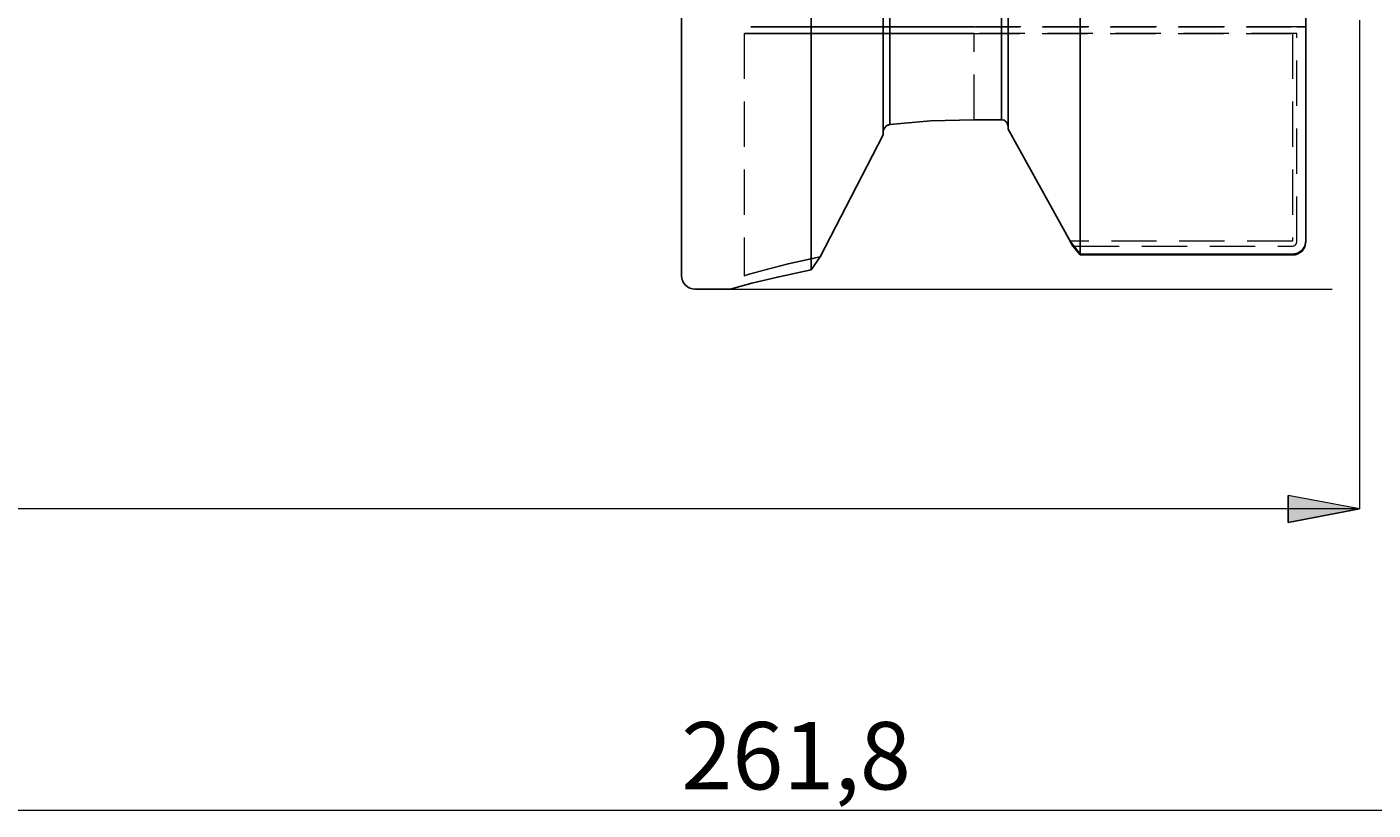
# Model space of a CAD drawing. Extents: x 13 to 827, y 18 to 576.
# Drawn here: x 366 to 473, y 215 to 277 of the extents above; entities that cross this region are included whole.
import ezdxf

# ---------------------------------------------------------------- set-up
doc = ezdxf.new("R2010")
doc.units = 0
doc.header["$MEASUREMENT"] = 0
for name, pattern in [('AI-Linetype-103', [5.4, 3.6, -1.8]), ('AI-Linetype-106', [5.4, 3.6, -1.8]), ('AI-Linetype-107', [5.4, 3.6, -1.8]), ('AI-Linetype-114', [5.4, 3.6, -1.8]), ('AI-Linetype-115', [5.4, 3.6, -1.8]), ('AI-Linetype-116', [5.4, 3.6, -1.8]), ('AI-Linetype-117', [5.4, 3.6, -1.8]), ('AI-Linetype-118', [5.4, 3.6, -1.8]), ('AI-Linetype-119', [5.4, 3.6, -1.8]), ('AI-Linetype-120', [5.4, 3.6, -1.8]), ('AI-Linetype-154', [5.4, 3.6, -1.8]), ('AI-Linetype-21', [5.4, 3.6, -1.8]), ('AI-Linetype-22', [5.4, 3.6, -1.8]), ('AI-Linetype-45', [5.4, 3.6, -1.8]), ('AI-Linetype-47', [5.4, 3.6, -1.8]), ('AI-Linetype-53', [5.4, 3.6, -1.8]), ('AI-Linetype-54', [5.4, 3.6, -1.8]), ('AI-Linetype-55', [5.4, 3.6, -1.8]), ('AI-Linetype-65', [5.4, 3.6, -1.8]), ('AI-Linetype-66', [5.4, 3.6, -1.8]), ('AI-Linetype-67', [5.4, 3.6, -1.8]), ('AI-Linetype-68', [5.4, 3.6, -1.8]), ('AI-Linetype-69', [5.4, 3.6, -1.8]), ('AI-Linetype-70', [5.4, 3.6, -1.8]), ('AI-Linetype-71', [5.4, 3.6, -1.8]), ('AI-Linetype-72', [5.4, 3.6, -1.8]), ('AI-Linetype-73', [5.4, 3.6, -1.8]), ('AI-Linetype-74', [5.4, 3.6, -1.8]), ('AI-Linetype-75', [5.4, 3.6, -1.8]), ('AI-Linetype-76', [5.4, 3.6, -1.8])]:
    doc.linetypes.add(name, pattern=pattern)
doc.layers.add('Ebene 1', color=7, linetype='Continuous', lineweight=0)

msp = doc.modelspace()

# ---------------------------------------------------------------- hatches: boundary and pattern name
at = {"layer": 'Ebene 1', "true_color": 0x400040, "transparency": 33554687}
h = msp.add_hatch(color=208, dxfattribs=at)
h.dxf.hatch_style = 2
edge = h.paths.add_edge_path()
edge.add_spline(control_points=[(471.65, 239.07), (471.65, 239.07), (465.99, 238), (465.99, 238), (465.99, 238), (465.99, 240.13), (465.99, 240.13)], knot_values=[0, 0, 0, 0, 1, 1, 1, 2, 2, 2, 2], degree=3, periodic=0)
edge.add_line((465.99, 240.13), (471.65, 239.07))
edge = h.paths.add_edge_path()
edge.add_spline(control_points=[(244.88, 239.07), (244.88, 239.07), (250.55, 240.13), (250.55, 240.13), (250.55, 240.13), (250.55, 238), (250.55, 238)], knot_values=[0, 0, 0, 0, 1, 1, 1, 2, 2, 2, 2], degree=3, periodic=0)
edge.add_line((250.55, 238), (244.88, 239.07))

# ---------------------------------------------------------------- linework, layer by layer
at = {"layer": 'Ebene 1', "color": 18, "linetype": 'AI-Linetype-65', "lineweight": 18, "true_color": 0x000000}
msp.add_line((466.34, 277.35), (441.04, 277.35), dxfattribs=at)
at = {"layer": 'Ebene 1', "color": 18, "linetype": 'AI-Linetype-107', "lineweight": 18, "true_color": 0x000000}
msp.add_line((441.04, 277.35), (466.67, 277.35), dxfattribs=at)
at = {"layer": 'Ebene 1', "color": 18, "linetype": 'AI-Linetype-154', "lineweight": 18, "true_color": 0x000000}
msp.add_line((422.76, 276.82), (422.76, 257.59), dxfattribs=at)
at = {"layer": 'Ebene 1', "color": 18, "linetype": 'AI-Linetype-66', "lineweight": 18, "true_color": 0x000000}
msp.add_line((441.04, 276.82), (466.34, 276.82), dxfattribs=at)
at = {"layer": 'Ebene 1', "color": 18, "linetype": 'AI-Linetype-68', "lineweight": 18, "true_color": 0x000000}
msp.add_line((441.04, 269.98), (441.04, 276.82), dxfattribs=at)
at = {"layer": 'Ebene 1', "color": 18, "linetype": 'AI-Linetype-74', "lineweight": 18, "true_color": 0x000000}
msp.add_line((441.04, 269.98), (441.04, 276.82), dxfattribs=at)
at = {"layer": 'Ebene 1', "color": 18, "linetype": 'AI-Linetype-106', "lineweight": 18, "true_color": 0x000000}
msp.add_line((466.67, 276.82), (441.04, 276.82), dxfattribs=at)
at = {"layer": 'Ebene 1', "color": 18, "linetype": 'AI-Linetype-53', "lineweight": 18, "true_color": 0x000000}
msp.add_line((466.34, 276.82), (466.34, 260.33), dxfattribs=at)
at = {"layer": 'Ebene 1', "color": 18, "linetype": 'AI-Linetype-119', "lineweight": 18, "true_color": 0x000000}
msp.add_line((466.67, 260.29), (466.67, 276.82), dxfattribs=at)
at = {"layer": 'Ebene 1', "color": 18, "linetype": 'AI-Linetype-120', "lineweight": 18, "true_color": 0x000000}
msp.add_line((443.2, 269.98), (441.04, 269.98), dxfattribs=at)
at = {"layer": 'Ebene 1', "color": 18, "linetype": 'AI-Linetype-71', "lineweight": 18, "true_color": 0x000000}
msp.add_line((433.81, 268.98), (433.81, 268.78), dxfattribs=at)
at = {"layer": 'Ebene 1', "color": 18, "linetype": 'AI-Linetype-75', "lineweight": 18, "true_color": 0x000000}
msp.add_line((433.81, 268.78), (433.81, 268.98), dxfattribs=at)
at = {"layer": 'Ebene 1', "color": 18, "linetype": 'AI-Linetype-55', "lineweight": 18, "true_color": 0x000000}
msp.add_line((443.73, 269.43), (443.73, 269.23), dxfattribs=at)
at = {"layer": 'Ebene 1', "color": 18, "linetype": 'AI-Linetype-117', "lineweight": 18, "true_color": 0x000000}
msp.add_line((443.73, 269.23), (443.73, 269.43), dxfattribs=at)
at = {"layer": 'Ebene 1', "color": 18, "linetype": 'AI-Linetype-116', "lineweight": 18, "true_color": 0x000000}
msp.add_line((448.67, 260.33), (443.73, 269.23), dxfattribs=at)
at = {"layer": 'Ebene 1', "color": 18, "linetype": 'AI-Linetype-54', "lineweight": 18, "true_color": 0x000000}
msp.add_line((466.34, 260.33), (448.67, 260.33), dxfattribs=at)
at = {"layer": 'Ebene 1', "color": 18, "linetype": 'AI-Linetype-115', "lineweight": 18, "true_color": 0x000000}
msp.add_line((448.96, 259.94), (466.34, 259.94), dxfattribs=at)
at = {"layer": 'Ebene 1', "color": 18, "linetype": 'AI-Linetype-76', "lineweight": 18, "true_color": 0x000000}
msp.add_lwpolyline([(441.04, 277.35), (438.72, 277.35), (436.45, 277.35), (434.25, 277.35), (432.16, 277.35), (430.23, 277.35), (428.49, 277.35), (426.96, 277.35), (425.67, 277.35), (424.64, 277.35), (423.89, 277.35), (423.44, 277.35), (423.29, 277.35), (423.44, 277.35), (423.89, 277.35), (424.64, 277.35), (425.67, 277.35), (426.96, 277.35), (428.49, 277.35), (430.23, 277.35), (432.16, 277.35), (434.25, 277.35), (436.45, 277.35), (438.72, 277.35), (441.04, 277.35)], dxfattribs=at)
at = {"layer": 'Ebene 1', "color": 18, "linetype": 'AI-Linetype-47', "lineweight": 18, "true_color": 0x000000}
msp.add_lwpolyline([(467.4, 277.35), (466.81, 277.35), (466.51, 277.35), (466.38, 277.35), (466.34, 277.35)], dxfattribs=at)
at = {"layer": 'Ebene 1', "color": 18, "linetype": 'AI-Linetype-103', "lineweight": 18, "true_color": 0x000000}
msp.add_lwpolyline([(466.67, 277.35), (466.71, 277.35), (467.02, 277.35), (467.4, 277.35)], dxfattribs=at)
at = {"layer": 'Ebene 1', "color": 18, "linetype": 'AI-Linetype-45', "lineweight": 18, "true_color": 0x000000}
msp.add_lwpolyline([(467.4, 277.35), (467.43, 277.35), (467.44, 277.35), (467.43, 277.35), (467.4, 277.35)], dxfattribs=at)
at = {"layer": 'Ebene 1', "color": 18, "linetype": 'AI-Linetype-67', "lineweight": 18, "true_color": 0x000000}
msp.add_lwpolyline([(441.04, 276.82), (438.75, 276.82), (436.49, 276.82), (434.31, 276.82), (432.23, 276.82), (430.29, 276.82), (428.52, 276.82), (426.95, 276.82), (425.6, 276.82), (424.5, 276.82), (423.65, 276.82), (423.08, 276.82), (422.79, 276.82), (423.08, 276.82), (423.65, 276.82), (424.5, 276.82), (425.6, 276.82), (426.95, 276.82), (428.52, 276.82), (430.29, 276.82), (432.23, 276.82), (434.31, 276.82), (436.49, 276.82), (438.75, 276.82), (441.04, 276.82)], dxfattribs=at)
at = {"layer": 'Ebene 1', "color": 18, "linetype": 'AI-Linetype-70', "lineweight": 18, "true_color": 0x000000}
msp.add_lwpolyline([(434.34, 269.59), (434.15, 269.54), (433.99, 269.41), (433.87, 269.23), (433.81, 269.02), (433.81, 268.98)], dxfattribs=at)
at = {"layer": 'Ebene 1', "color": 18, "linetype": 'AI-Linetype-69', "lineweight": 18, "true_color": 0x000000}
msp.add_lwpolyline([(441.04, 269.98), (437.69, 269.89), (434.34, 269.6)], dxfattribs=at)
at = {"layer": 'Ebene 1', "color": 18, "linetype": 'AI-Linetype-118', "lineweight": 18, "true_color": 0x000000}
msp.add_lwpolyline([(443.73, 269.43), (443.72, 269.53), (443.66, 269.71), (443.53, 269.86), (443.37, 269.95), (443.2, 269.98)], dxfattribs=at)
at = {"layer": 'Ebene 1', "color": 18, "linetype": 'AI-Linetype-72', "lineweight": 18, "true_color": 0x000000}
msp.add_lwpolyline([(433.81, 268.78), (431.28, 263.89), (428.81, 259.09)], dxfattribs=at)
at = {"layer": 'Ebene 1', "color": 18, "linetype": 'AI-Linetype-114', "lineweight": 18, "true_color": 0x000000}
msp.add_lwpolyline([(466.34, 259.94), (466.41, 259.95), (466.47, 259.97), (466.53, 260), (466.58, 260.04), (466.65, 260.16), (466.67, 260.29)], dxfattribs=at)
at = {"layer": 'Ebene 1', "color": 18, "linetype": 'AI-Linetype-73', "lineweight": 18, "true_color": 0x000000}
msp.add_lwpolyline([(428.81, 259.09), (426.26, 258.53), (424.35, 258.04), (423.16, 257.71), (422.76, 257.59), (423.16, 257.71), (424.34, 258.04), (426.26, 258.53), (426.26, 258.53), (428.81, 259.09)], dxfattribs=at)
at = {"layer": 'Ebene 1', "color": 18, "lineweight": 25, "true_color": 0x000000}
for points, knots in [([(417.8, 257.59), (417.8, 257.59), (417.8, 257.68), (417.8, 257.68), (417.8, 257.68), (417.8, 258.04), (417.8, 258.04), (417.8, 258.04), (417.8, 258.7), (417.8, 258.7), (417.8, 258.7), (417.8, 259.64), (417.8, 259.64), (417.8, 259.64), (417.8, 260.87), (417.8, 260.87), (417.8, 260.87), (417.8, 262.38), (417.8, 262.38), (417.8, 262.38), (417.8, 264.16), (417.8, 264.16), (417.8, 264.16), (417.8, 266.2), (417.8, 266.2), (417.8, 266.2), (417.8, 268.51), (417.8, 268.51), (417.8, 268.51), (417.8, 271.05), (417.8, 271.05), (417.8, 271.05), (417.8, 273.84), (417.8, 273.84), (417.8, 273.84), (417.8, 276.85), (417.8, 276.85), (417.8, 276.85), (417.8, 280.07), (417.8, 280.07), (417.8, 280.07), (417.8, 283.49), (417.8, 283.49), (417.8, 283.49), (417.8, 287.09), (417.8, 287.09), (417.8, 287.09), (417.8, 290.87), (417.8, 290.87), (417.8, 290.87), (417.8, 294.79), (417.8, 294.79), (417.8, 294.79), (417.8, 298.86), (417.8, 298.86), (417.8, 298.86), (417.8, 303.04), (417.8, 303.04), (417.8, 303.04), (417.8, 307.32), (417.8, 307.32), (417.8, 307.32), (417.8, 311.69), (417.8, 311.69), (417.8, 311.69), (417.8, 316.13), (417.8, 316.13), (417.8, 316.13), (417.8, 320.61), (417.8, 320.61), (417.8, 320.61), (417.8, 325.12), (417.8, 325.12), (417.8, 325.12), (417.8, 329.64), (417.8, 329.64), (417.8, 329.64), (417.8, 334.15), (417.8, 334.15), (417.8, 334.15), (417.8, 338.63), (417.8, 338.63), (417.8, 338.63), (417.8, 343.06), (417.8, 343.06), (417.8, 343.06), (417.8, 347.43), (417.8, 347.43), (417.8, 347.43), (417.8, 351.72), (417.8, 351.72), (417.8, 351.72), (417.8, 355.9), (417.8, 355.9), (417.8, 355.9), (417.8, 359.96), (417.8, 359.96), (417.8, 359.96), (417.8, 363.89), (417.8, 363.89), (417.8, 363.89), (417.8, 367.66), (417.8, 367.66), (417.8, 367.66), (417.8, 371.27), (417.8, 371.27), (417.8, 371.27), (417.8, 374.69), (417.8, 374.69), (417.8, 374.69), (417.8, 377.91), (417.8, 377.91), (417.8, 377.91), (417.8, 380.92), (417.8, 380.92), (417.8, 380.92), (417.8, 383.7), (417.8, 383.7), (417.8, 383.7), (417.8, 386.25), (417.8, 386.25), (417.8, 386.25), (417.8, 388.55), (417.8, 388.55), (417.8, 388.55), (417.8, 390.6), (417.8, 390.6), (417.8, 390.6), (417.8, 392.38), (417.8, 392.38), (417.8, 392.38), (417.8, 393.89), (417.8, 393.89), (417.8, 393.89), (417.8, 395.12), (417.8, 395.12), (417.8, 395.12), (417.8, 396.06), (417.8, 396.06), (417.8, 396.06), (417.8, 396.72), (417.8, 396.72), (417.8, 396.72), (417.8, 397.08), (417.8, 397.08), (417.8, 397.08), (417.8, 397.16), (417.8, 397.16)], [0, 0, 0, 0, 1, 1, 1, 2, 2, 2, 3, 3, 3, 4, 4, 4, 5, 5, 5, 6, 6, 6, 7, 7, 7, 8, 8, 8, 9, 9, 9, 10, 10, 10, 11, 11, 11, 12, 12, 12, 13, 13, 13, 14, 14, 14, 15, 15, 15, 16, 16, 16, 17, 17, 17, 18, 18, 18, 19, 19, 19, 20, 20, 20, 21, 21, 21, 22, 22, 22, 23, 23, 23, 24, 24, 24, 25, 25, 25, 26, 26, 26, 27, 27, 27, 28, 28, 28, 29, 29, 29, 30, 30, 30, 31, 31, 31, 32, 32, 32, 33, 33, 33, 34, 34, 34, 35, 35, 35, 36, 36, 36, 37, 37, 37, 38, 38, 38, 39, 39, 39, 40, 40, 40, 41, 41, 41, 42, 42, 42, 43, 43, 43, 44, 44, 44, 45, 45, 45, 46, 46, 46, 47, 47, 47, 48, 48, 48, 49, 49, 49, 49]), ([(428.1, 258.05), (428.1, 258.05), (428.1, 259.14), (428.1, 259.14), (428.1, 259.14), (428.1, 260.53), (428.1, 260.53), (428.1, 260.53), (428.1, 262.19), (428.1, 262.19), (428.1, 262.19), (428.1, 264.12), (428.1, 264.12), (428.1, 264.12), (428.1, 266.33), (428.1, 266.33), (428.1, 266.33), (428.1, 268.79), (428.1, 268.79), (428.1, 268.79), (428.1, 271.5), (428.1, 271.5), (428.1, 271.5), (428.1, 274.44), (428.1, 274.44), (428.1, 274.44), (428.1, 277.6), (428.1, 277.6), (428.1, 277.6), (428.1, 280.98), (428.1, 280.98), (428.1, 280.98), (428.1, 284.55), (428.1, 284.55), (428.1, 284.55), (428.1, 288.3), (428.1, 288.3), (428.1, 288.3), (428.1, 292.22), (428.1, 292.22), (428.1, 292.22), (428.1, 296.28), (428.1, 296.28), (428.1, 296.28), (428.1, 300.48), (428.1, 300.48), (428.1, 300.48), (428.1, 304.78), (428.1, 304.78), (428.1, 304.78), (428.1, 309.19), (428.1, 309.19), (428.1, 309.19), (428.1, 313.67), (428.1, 313.67), (428.1, 313.67), (428.1, 318.21), (428.1, 318.21), (428.1, 318.21), (428.1, 322.78), (428.1, 322.78), (428.1, 322.78), (428.1, 327.38), (428.1, 327.38), (428.1, 327.38), (428.1, 331.97), (428.1, 331.97), (428.1, 331.97), (428.1, 336.55), (428.1, 336.55), (428.1, 336.55), (428.1, 341.09), (428.1, 341.09), (428.1, 341.09), (428.1, 345.57), (428.1, 345.57), (428.1, 345.57), (428.1, 349.97), (428.1, 349.97), (428.1, 349.97), (428.1, 354.28), (428.1, 354.28), (428.1, 354.28), (428.1, 358.48), (428.1, 358.48), (428.1, 358.48), (428.1, 362.54), (428.1, 362.54), (428.1, 362.54), (428.1, 366.46), (428.1, 366.46), (428.1, 366.46), (428.1, 370.21), (428.1, 370.21), (428.1, 370.21), (428.1, 373.78), (428.1, 373.78), (428.1, 373.78), (428.1, 377.15), (428.1, 377.15), (428.1, 377.15), (428.1, 380.32), (428.1, 380.32), (428.1, 380.32), (428.1, 383.26), (428.1, 383.26), (428.1, 383.26), (428.1, 385.97), (428.1, 385.97), (428.1, 385.97), (428.1, 388.43), (428.1, 388.43), (428.1, 388.43), (428.1, 390.63), (428.1, 390.63), (428.1, 390.63), (428.1, 392.57), (428.1, 392.57), (428.1, 392.57), (428.1, 394.23), (428.1, 394.23), (428.1, 394.23), (428.1, 395.61), (428.1, 395.61), (428.1, 395.61), (428.1, 396.71), (428.1, 396.71)], [0, 0, 0, 0, 1, 1, 1, 2, 2, 2, 3, 3, 3, 4, 4, 4, 5, 5, 5, 6, 6, 6, 7, 7, 7, 8, 8, 8, 9, 9, 9, 10, 10, 10, 11, 11, 11, 12, 12, 12, 13, 13, 13, 14, 14, 14, 15, 15, 15, 16, 16, 16, 17, 17, 17, 18, 18, 18, 19, 19, 19, 20, 20, 20, 21, 21, 21, 22, 22, 22, 23, 23, 23, 24, 24, 24, 25, 25, 25, 26, 26, 26, 27, 27, 27, 28, 28, 28, 29, 29, 29, 30, 30, 30, 31, 31, 31, 32, 32, 32, 33, 33, 33, 34, 34, 34, 35, 35, 35, 36, 36, 36, 37, 37, 37, 38, 38, 38, 39, 39, 39, 40, 40, 40, 41, 41, 41, 42, 42, 42, 42]), ([(449.45, 259.31), (449.45, 259.31), (449.45, 260.71), (449.45, 260.71), (449.45, 260.71), (449.45, 262.4), (449.45, 262.4), (449.45, 262.4), (449.45, 264.35), (449.45, 264.35), (449.45, 264.35), (449.45, 266.57), (449.45, 266.57), (449.45, 266.57), (449.45, 269.04), (449.45, 269.04), (449.45, 269.04), (449.45, 271.75), (449.45, 271.75), (449.45, 271.75), (449.45, 274.7), (449.45, 274.7), (449.45, 274.7), (449.45, 277.86), (449.45, 277.86), (449.45, 277.86), (449.45, 281.23), (449.45, 281.23), (449.45, 281.23), (449.45, 284.79), (449.45, 284.79), (449.45, 284.79), (449.45, 288.53), (449.45, 288.53), (449.45, 288.53), (449.45, 292.42), (449.45, 292.42), (449.45, 292.42), (449.45, 296.47), (449.45, 296.47), (449.45, 296.47), (449.45, 300.64), (449.45, 300.64), (449.45, 300.64), (449.45, 304.93), (449.45, 304.93), (449.45, 304.93), (449.45, 309.3), (449.45, 309.3), (449.45, 309.3), (449.45, 313.76), (449.45, 313.76), (449.45, 313.76), (449.45, 318.27), (449.45, 318.27), (449.45, 318.27), (449.45, 322.81), (449.45, 322.81), (449.45, 322.81), (449.45, 327.38), (449.45, 327.38), (449.45, 327.38), (449.45, 331.95), (449.45, 331.95), (449.45, 331.95), (449.45, 336.49), (449.45, 336.49), (449.45, 336.49), (449.45, 341), (449.45, 341), (449.45, 341), (449.45, 345.45), (449.45, 345.45), (449.45, 345.45), (449.45, 349.83), (449.45, 349.83), (449.45, 349.83), (449.45, 354.12), (449.45, 354.12), (449.45, 354.12), (449.45, 358.29), (449.45, 358.29), (449.45, 358.29), (449.45, 362.33), (449.45, 362.33), (449.45, 362.33), (449.45, 366.23), (449.45, 366.23), (449.45, 366.23), (449.45, 369.97), (449.45, 369.97), (449.45, 369.97), (449.45, 373.53), (449.45, 373.53), (449.45, 373.53), (449.45, 376.9), (449.45, 376.9), (449.45, 376.9), (449.45, 380.06), (449.45, 380.06), (449.45, 380.06), (449.45, 383), (449.45, 383), (449.45, 383), (449.45, 385.72), (449.45, 385.72), (449.45, 385.72), (449.45, 388.19), (449.45, 388.19), (449.45, 388.19), (449.45, 390.4), (449.45, 390.4), (449.45, 390.4), (449.45, 392.36), (449.45, 392.36), (449.45, 392.36), (449.45, 394.04), (449.45, 394.04), (449.45, 394.04), (449.45, 395.45), (449.45, 395.45)], [0, 0, 0, 0, 1, 1, 1, 2, 2, 2, 3, 3, 3, 4, 4, 4, 5, 5, 5, 6, 6, 6, 7, 7, 7, 8, 8, 8, 9, 9, 9, 10, 10, 10, 11, 11, 11, 12, 12, 12, 13, 13, 13, 14, 14, 14, 15, 15, 15, 16, 16, 16, 17, 17, 17, 18, 18, 18, 19, 19, 19, 20, 20, 20, 21, 21, 21, 22, 22, 22, 23, 23, 23, 24, 24, 24, 25, 25, 25, 26, 26, 26, 27, 27, 27, 28, 28, 28, 29, 29, 29, 30, 30, 30, 31, 31, 31, 32, 32, 32, 33, 33, 33, 34, 34, 34, 35, 35, 35, 36, 36, 36, 37, 37, 37, 38, 38, 38, 39, 39, 39, 40, 40, 40, 40]), ([(467.4, 394.43), (467.4, 394.43), (467.4, 393.04), (467.4, 393.04), (467.4, 393.04), (467.4, 391.38), (467.4, 391.38), (467.4, 391.38), (467.4, 389.46), (467.4, 389.46), (467.4, 389.46), (467.4, 387.27), (467.4, 387.27), (467.4, 387.27), (467.4, 384.84), (467.4, 384.84), (467.4, 384.84), (467.4, 382.17), (467.4, 382.17), (467.4, 382.17), (467.4, 379.27), (467.4, 379.27), (467.4, 379.27), (467.4, 376.16), (467.4, 376.16), (467.4, 376.16), (467.4, 372.84), (467.4, 372.84), (467.4, 372.84), (467.4, 369.33), (467.4, 369.33), (467.4, 369.33), (467.4, 365.65), (467.4, 365.65), (467.4, 365.65), (467.4, 361.81), (467.4, 361.81), (467.4, 361.81), (467.4, 357.82), (467.4, 357.82), (467.4, 357.82), (467.4, 353.71), (467.4, 353.71), (467.4, 353.71), (467.4, 349.49), (467.4, 349.49), (467.4, 349.49), (467.4, 345.18), (467.4, 345.18), (467.4, 345.18), (467.4, 340.8), (467.4, 340.8), (467.4, 340.8), (467.4, 336.36), (467.4, 336.36), (467.4, 336.36), (467.4, 331.88), (467.4, 331.88), (467.4, 331.88), (467.4, 327.38), (467.4, 327.38), (467.4, 327.38), (467.4, 322.88), (467.4, 322.88), (467.4, 322.88), (467.4, 318.4), (467.4, 318.4), (467.4, 318.4), (467.4, 313.96), (467.4, 313.96), (467.4, 313.96), (467.4, 309.57), (467.4, 309.57), (467.4, 309.57), (467.4, 305.26), (467.4, 305.26), (467.4, 305.26), (467.4, 301.04), (467.4, 301.04), (467.4, 301.04), (467.4, 296.93), (467.4, 296.93), (467.4, 296.93), (467.4, 292.95), (467.4, 292.95), (467.4, 292.95), (467.4, 289.11), (467.4, 289.11), (467.4, 289.11), (467.4, 285.43), (467.4, 285.43), (467.4, 285.43), (467.4, 281.92), (467.4, 281.92), (467.4, 281.92), (467.4, 278.6), (467.4, 278.6), (467.4, 278.6), (467.4, 275.49), (467.4, 275.49), (467.4, 275.49), (467.4, 272.59), (467.4, 272.59), (467.4, 272.59), (467.4, 269.92), (467.4, 269.92), (467.4, 269.92), (467.4, 267.48), (467.4, 267.48), (467.4, 267.48), (467.4, 265.3), (467.4, 265.3), (467.4, 265.3), (467.4, 263.37), (467.4, 263.37), (467.4, 263.37), (467.4, 261.72), (467.4, 261.72), (467.4, 261.72), (467.4, 260.33), (467.4, 260.33)], [0, 0, 0, 0, 1, 1, 1, 2, 2, 2, 3, 3, 3, 4, 4, 4, 5, 5, 5, 6, 6, 6, 7, 7, 7, 8, 8, 8, 9, 9, 9, 10, 10, 10, 11, 11, 11, 12, 12, 12, 13, 13, 13, 14, 14, 14, 15, 15, 15, 16, 16, 16, 17, 17, 17, 18, 18, 18, 19, 19, 19, 20, 20, 20, 21, 21, 21, 22, 22, 22, 23, 23, 23, 24, 24, 24, 25, 25, 25, 26, 26, 26, 27, 27, 27, 28, 28, 28, 29, 29, 29, 30, 30, 30, 31, 31, 31, 32, 32, 32, 33, 33, 33, 34, 34, 34, 35, 35, 35, 36, 36, 36, 37, 37, 37, 38, 38, 38, 39, 39, 39, 40, 40, 40, 40]), ([(433.81, 268.78), (433.81, 268.78), (433.81, 270.1), (433.81, 270.1), (433.81, 270.1), (433.81, 271.69), (433.81, 271.69), (433.81, 271.69), (433.81, 273.56), (433.81, 273.56), (433.81, 273.56), (433.81, 275.68), (433.81, 275.68), (433.81, 275.68), (433.81, 278.06), (433.81, 278.06), (433.81, 278.06), (433.81, 280.68), (433.81, 280.68), (433.81, 280.68), (433.81, 283.53), (433.81, 283.53), (433.81, 283.53), (433.81, 286.59), (433.81, 286.59), (433.81, 286.59), (433.81, 289.85), (433.81, 289.85), (433.81, 289.85), (433.81, 293.29), (433.81, 293.29), (433.81, 293.29), (433.81, 296.9), (433.81, 296.9), (433.81, 296.9), (433.81, 300.66), (433.81, 300.66), (433.81, 300.66), (433.81, 304.54), (433.81, 304.54), (433.81, 304.54), (433.81, 308.54), (433.81, 308.54), (433.81, 308.54), (433.81, 312.63), (433.81, 312.63), (433.81, 312.63), (433.81, 316.79), (433.81, 316.79), (433.81, 316.79), (433.81, 321.01), (433.81, 321.01), (433.81, 321.01), (433.81, 325.25), (433.81, 325.25), (433.81, 325.25), (433.81, 329.51), (433.81, 329.51), (433.81, 329.51), (433.81, 333.75), (433.81, 333.75), (433.81, 333.75), (433.81, 337.96), (433.81, 337.96), (433.81, 337.96), (433.81, 342.13), (433.81, 342.13), (433.81, 342.13), (433.81, 346.22), (433.81, 346.22), (433.81, 346.22), (433.81, 350.22), (433.81, 350.22), (433.81, 350.22), (433.81, 354.1), (433.81, 354.1), (433.81, 354.1), (433.81, 357.86), (433.81, 357.86), (433.81, 357.86), (433.81, 361.47), (433.81, 361.47), (433.81, 361.47), (433.81, 364.91), (433.81, 364.91), (433.81, 364.91), (433.81, 368.17), (433.81, 368.17), (433.81, 368.17), (433.81, 371.23), (433.81, 371.23), (433.81, 371.23), (433.81, 374.08), (433.81, 374.08), (433.81, 374.08), (433.81, 376.7), (433.81, 376.7), (433.81, 376.7), (433.81, 379.08), (433.81, 379.08), (433.81, 379.08), (433.81, 381.2), (433.81, 381.2), (433.81, 381.2), (433.81, 383.07), (433.81, 383.07), (433.81, 383.07), (433.81, 384.66), (433.81, 384.66), (433.81, 384.66), (433.81, 385.97), (433.81, 385.97)], [0, 0, 0, 0, 1, 1, 1, 2, 2, 2, 3, 3, 3, 4, 4, 4, 5, 5, 5, 6, 6, 6, 7, 7, 7, 8, 8, 8, 9, 9, 9, 10, 10, 10, 11, 11, 11, 12, 12, 12, 13, 13, 13, 14, 14, 14, 15, 15, 15, 16, 16, 16, 17, 17, 17, 18, 18, 18, 19, 19, 19, 20, 20, 20, 21, 21, 21, 22, 22, 22, 23, 23, 23, 24, 24, 24, 25, 25, 25, 26, 26, 26, 27, 27, 27, 28, 28, 28, 29, 29, 29, 30, 30, 30, 31, 31, 31, 32, 32, 32, 33, 33, 33, 34, 34, 34, 35, 35, 35, 36, 36, 36, 37, 37, 37, 37]), ([(434.34, 269.6), (434.34, 269.6), (434.34, 270.91), (434.34, 270.91), (434.34, 270.91), (434.34, 272.51), (434.34, 272.51), (434.34, 272.51), (434.34, 274.36), (434.34, 274.36), (434.34, 274.36), (434.34, 276.47), (434.34, 276.47), (434.34, 276.47), (434.34, 278.83), (434.34, 278.83), (434.34, 278.83), (434.34, 281.42), (434.34, 281.42), (434.34, 281.42), (434.34, 284.23), (434.34, 284.23), (434.34, 284.23), (434.34, 287.25), (434.34, 287.25), (434.34, 287.25), (434.34, 290.47), (434.34, 290.47), (434.34, 290.47), (434.34, 293.86), (434.34, 293.86), (434.34, 293.86), (434.34, 297.41), (434.34, 297.41), (434.34, 297.41), (434.34, 301.11), (434.34, 301.11), (434.34, 301.11), (434.34, 304.93), (434.34, 304.93), (434.34, 304.93), (434.34, 308.86), (434.34, 308.86), (434.34, 308.86), (434.34, 312.88), (434.34, 312.88), (434.34, 312.88), (434.34, 316.98), (434.34, 316.98), (434.34, 316.98), (434.34, 321.12), (434.34, 321.12), (434.34, 321.12), (434.34, 325.29), (434.34, 325.29), (434.34, 325.29), (434.34, 329.47), (434.34, 329.47), (434.34, 329.47), (434.34, 333.64), (434.34, 333.64), (434.34, 333.64), (434.34, 337.78), (434.34, 337.78), (434.34, 337.78), (434.34, 341.87), (434.34, 341.87), (434.34, 341.87), (434.34, 345.89), (434.34, 345.89), (434.34, 345.89), (434.34, 349.83), (434.34, 349.83), (434.34, 349.83), (434.34, 353.65), (434.34, 353.65), (434.34, 353.65), (434.34, 357.35), (434.34, 357.35), (434.34, 357.35), (434.34, 360.9), (434.34, 360.9), (434.34, 360.9), (434.34, 364.29), (434.34, 364.29), (434.34, 364.29), (434.34, 367.5), (434.34, 367.5), (434.34, 367.5), (434.34, 370.52), (434.34, 370.52), (434.34, 370.52), (434.34, 373.34), (434.34, 373.34), (434.34, 373.34), (434.34, 375.93), (434.34, 375.93), (434.34, 375.93), (434.34, 378.28), (434.34, 378.28), (434.34, 378.28), (434.34, 380.4), (434.34, 380.4), (434.34, 380.4), (434.34, 382.25), (434.34, 382.25), (434.34, 382.25), (434.34, 383.84), (434.34, 383.84), (434.34, 383.84), (434.34, 385.16), (434.34, 385.16)], [0, 0, 0, 0, 1, 1, 1, 2, 2, 2, 3, 3, 3, 4, 4, 4, 5, 5, 5, 6, 6, 6, 7, 7, 7, 8, 8, 8, 9, 9, 9, 10, 10, 10, 11, 11, 11, 12, 12, 12, 13, 13, 13, 14, 14, 14, 15, 15, 15, 16, 16, 16, 17, 17, 17, 18, 18, 18, 19, 19, 19, 20, 20, 20, 21, 21, 21, 22, 22, 22, 23, 23, 23, 24, 24, 24, 25, 25, 25, 26, 26, 26, 27, 27, 27, 28, 28, 28, 29, 29, 29, 30, 30, 30, 31, 31, 31, 32, 32, 32, 33, 33, 33, 34, 34, 34, 35, 35, 35, 36, 36, 36, 37, 37, 37, 37]), ([(443.73, 269.23), (443.73, 269.23), (443.73, 270.66), (443.73, 270.66), (443.73, 270.66), (443.73, 272.37), (443.73, 272.37), (443.73, 272.37), (443.73, 274.35), (443.73, 274.35), (443.73, 274.35), (443.73, 276.59), (443.73, 276.59), (443.73, 276.59), (443.73, 279.09), (443.73, 279.09), (443.73, 279.09), (443.73, 281.82), (443.73, 281.82), (443.73, 281.82), (443.73, 284.78), (443.73, 284.78), (443.73, 284.78), (443.73, 287.95), (443.73, 287.95), (443.73, 287.95), (443.73, 291.32), (443.73, 291.32), (443.73, 291.32), (443.73, 294.86), (443.73, 294.86), (443.73, 294.86), (443.73, 298.56), (443.73, 298.56), (443.73, 298.56), (443.73, 302.41), (443.73, 302.41), (443.73, 302.41), (443.73, 306.38), (443.73, 306.38), (443.73, 306.38), (443.73, 310.45), (443.73, 310.45), (443.73, 310.45), (443.73, 314.61), (443.73, 314.61), (443.73, 314.61), (443.73, 318.83), (443.73, 318.83), (443.73, 318.83), (443.73, 323.09), (443.73, 323.09), (443.73, 323.09), (443.73, 327.38), (443.73, 327.38), (443.73, 327.38), (443.73, 331.66), (443.73, 331.66), (443.73, 331.66), (443.73, 335.93), (443.73, 335.93), (443.73, 335.93), (443.73, 340.15), (443.73, 340.15), (443.73, 340.15), (443.73, 344.3), (443.73, 344.3), (443.73, 344.3), (443.73, 348.38), (443.73, 348.38), (443.73, 348.38), (443.73, 352.35), (443.73, 352.35), (443.73, 352.35), (443.73, 356.19), (443.73, 356.19), (443.73, 356.19), (443.73, 359.9), (443.73, 359.9), (443.73, 359.9), (443.73, 363.44), (443.73, 363.44), (443.73, 363.44), (443.73, 366.81), (443.73, 366.81), (443.73, 366.81), (443.73, 369.98), (443.73, 369.98), (443.73, 369.98), (443.73, 372.94), (443.73, 372.94), (443.73, 372.94), (443.73, 375.67), (443.73, 375.67), (443.73, 375.67), (443.73, 378.16), (443.73, 378.16), (443.73, 378.16), (443.73, 380.41), (443.73, 380.41), (443.73, 380.41), (443.73, 382.39), (443.73, 382.39), (443.73, 382.39), (443.73, 384.1), (443.73, 384.1), (443.73, 384.1), (443.73, 385.53), (443.73, 385.53)], [0, 0, 0, 0, 1, 1, 1, 2, 2, 2, 3, 3, 3, 4, 4, 4, 5, 5, 5, 6, 6, 6, 7, 7, 7, 8, 8, 8, 9, 9, 9, 10, 10, 10, 11, 11, 11, 12, 12, 12, 13, 13, 13, 14, 14, 14, 15, 15, 15, 16, 16, 16, 17, 17, 17, 18, 18, 18, 19, 19, 19, 20, 20, 20, 21, 21, 21, 22, 22, 22, 23, 23, 23, 24, 24, 24, 25, 25, 25, 26, 26, 26, 27, 27, 27, 28, 28, 28, 29, 29, 29, 30, 30, 30, 31, 31, 31, 32, 32, 32, 33, 33, 33, 34, 34, 34, 35, 35, 35, 36, 36, 36, 36]), ([(443.2, 269.98), (443.2, 269.98), (443.2, 271.41), (443.2, 271.41), (443.2, 271.41), (443.2, 273.1), (443.2, 273.1), (443.2, 273.1), (443.2, 275.07), (443.2, 275.07), (443.2, 275.07), (443.2, 277.29), (443.2, 277.29), (443.2, 277.29), (443.2, 279.76), (443.2, 279.76), (443.2, 279.76), (443.2, 282.46), (443.2, 282.46), (443.2, 282.46), (443.2, 285.38), (443.2, 285.38), (443.2, 285.38), (443.2, 288.51), (443.2, 288.51), (443.2, 288.51), (443.2, 291.83), (443.2, 291.83), (443.2, 291.83), (443.2, 295.33), (443.2, 295.33), (443.2, 295.33), (443.2, 298.98), (443.2, 298.98), (443.2, 298.98), (443.2, 302.77), (443.2, 302.77), (443.2, 302.77), (443.2, 306.69), (443.2, 306.69), (443.2, 306.69), (443.2, 310.7), (443.2, 310.7), (443.2, 310.7), (443.2, 314.8), (443.2, 314.8), (443.2, 314.8), (443.2, 318.96), (443.2, 318.96), (443.2, 318.96), (443.2, 323.16), (443.2, 323.16), (443.2, 323.16), (443.2, 327.38), (443.2, 327.38), (443.2, 327.38), (443.2, 331.6), (443.2, 331.6), (443.2, 331.6), (443.2, 335.8), (443.2, 335.8), (443.2, 335.8), (443.2, 339.96), (443.2, 339.96), (443.2, 339.96), (443.2, 344.06), (443.2, 344.06), (443.2, 344.06), (443.2, 348.07), (443.2, 348.07), (443.2, 348.07), (443.2, 351.98), (443.2, 351.98), (443.2, 351.98), (443.2, 355.78), (443.2, 355.78), (443.2, 355.78), (443.2, 359.43), (443.2, 359.43), (443.2, 359.43), (443.2, 362.93), (443.2, 362.93), (443.2, 362.93), (443.2, 366.25), (443.2, 366.25), (443.2, 366.25), (443.2, 369.37), (443.2, 369.37), (443.2, 369.37), (443.2, 372.3), (443.2, 372.3), (443.2, 372.3), (443.2, 375), (443.2, 375), (443.2, 375), (443.2, 377.47), (443.2, 377.47), (443.2, 377.47), (443.2, 379.69), (443.2, 379.69), (443.2, 379.69), (443.2, 381.65), (443.2, 381.65), (443.2, 381.65), (443.2, 383.35), (443.2, 383.35), (443.2, 383.35), (443.2, 384.77), (443.2, 384.77)], [0, 0, 0, 0, 1, 1, 1, 2, 2, 2, 3, 3, 3, 4, 4, 4, 5, 5, 5, 6, 6, 6, 7, 7, 7, 8, 8, 8, 9, 9, 9, 10, 10, 10, 11, 11, 11, 12, 12, 12, 13, 13, 13, 14, 14, 14, 15, 15, 15, 16, 16, 16, 17, 17, 17, 18, 18, 18, 19, 19, 19, 20, 20, 20, 21, 21, 21, 22, 22, 22, 23, 23, 23, 24, 24, 24, 25, 25, 25, 26, 26, 26, 27, 27, 27, 28, 28, 28, 29, 29, 29, 30, 30, 30, 31, 31, 31, 32, 32, 32, 33, 33, 33, 34, 34, 34, 35, 35, 35, 36, 36, 36, 36]), ([(433.81, 268.98), (433.81, 268.98), (433.81, 269), (433.81, 269), (433.81, 269), (433.84, 269.17), (433.84, 269.17), (433.84, 269.17), (433.93, 269.33), (433.93, 269.33), (433.93, 269.33), (434.07, 269.48), (434.07, 269.48), (434.07, 269.48), (434.26, 269.58), (434.26, 269.58), (434.26, 269.58), (434.34, 269.6), (434.34, 269.6)], [0, 0, 0, 0, 1, 1, 1, 2, 2, 2, 3, 3, 3, 4, 4, 4, 5, 5, 5, 6, 6, 6, 6]), ([(434.34, 269.6), (434.34, 269.6), (437.56, 269.88), (437.56, 269.88), (437.56, 269.88), (441.04, 269.98), (441.04, 269.98)], [0, 0, 0, 0, 1, 1, 1, 2, 2, 2, 2]), ([(443.2, 269.98), (443.2, 269.98), (443.28, 269.98), (443.28, 269.98), (443.28, 269.98), (443.44, 269.93), (443.44, 269.93), (443.44, 269.93), (443.58, 269.82), (443.58, 269.82), (443.58, 269.82), (443.68, 269.67), (443.68, 269.67), (443.68, 269.67), (443.73, 269.49), (443.73, 269.49), (443.73, 269.49), (443.73, 269.43), (443.73, 269.43)], [0, 0, 0, 0, 1, 1, 1, 2, 2, 2, 3, 3, 3, 4, 4, 4, 5, 5, 5, 6, 6, 6, 6]), ([(428.81, 259.09), (428.81, 259.09), (431.26, 263.85), (431.26, 263.85), (431.26, 263.85), (433.81, 268.78), (433.81, 268.78)], [0, 0, 0, 0, 1, 1, 1, 2, 2, 2, 2]), ([(448.88, 259.94), (448.88, 259.94), (448.68, 260.3), (448.68, 260.3), (448.68, 260.3), (448.67, 260.33), (448.67, 260.33)], [0, 0, 0, 0, 1, 1, 1, 2, 2, 2, 2]), ([(466.34, 259.31), (466.34, 259.31), (466.75, 259.39), (466.75, 259.39), (466.75, 259.39), (467.09, 259.61), (467.09, 259.61), (467.09, 259.61), (467.32, 259.94), (467.32, 259.94), (467.32, 259.94), (467.4, 260.33), (467.4, 260.33)], [0, 0, 0, 0, 1, 1, 1, 2, 2, 2, 3, 3, 3, 4, 4, 4, 4]), ([(467.4, 260.29), (467.4, 260.29), (467.32, 259.89), (467.32, 259.89), (467.32, 259.89), (467.1, 259.55), (467.1, 259.55), (467.1, 259.55), (466.75, 259.32), (466.75, 259.32), (466.75, 259.32), (466.55, 259.26), (466.55, 259.26), (466.55, 259.26), (466.34, 259.24), (466.34, 259.24)], [0, 0, 0, 0, 1, 1, 1, 2, 2, 2, 3, 3, 3, 4, 4, 4, 5, 5, 5, 5]), ([(421.69, 256.53), (421.69, 256.53), (421.69, 256.53), (421.69, 256.53), (421.69, 256.53), (422.12, 256.65), (422.12, 256.65), (422.12, 256.65), (423.38, 256.99), (423.38, 256.99), (423.38, 256.99), (425.41, 257.48), (425.41, 257.48), (425.41, 257.48), (428.1, 258.05), (428.1, 258.05)], [0, 0, 0, 0, 1, 1, 1, 2, 2, 2, 3, 3, 3, 4, 4, 4, 5, 5, 5, 5]), ([(417.8, 257.59), (417.8, 257.59), (417.82, 257.39), (417.82, 257.39), (417.82, 257.39), (417.88, 257.19), (417.88, 257.19), (417.88, 257.19), (417.98, 257), (417.98, 257), (417.98, 257), (418.11, 256.84), (418.11, 256.84), (418.11, 256.84), (418.27, 256.71), (418.27, 256.71), (418.27, 256.71), (418.45, 256.61), (418.45, 256.61), (418.45, 256.61), (418.65, 256.55), (418.65, 256.55), (418.65, 256.55), (418.86, 256.53), (418.86, 256.53)], [0, 0, 0, 0, 1, 1, 1, 2, 2, 2, 3, 3, 3, 4, 4, 4, 5, 5, 5, 6, 6, 6, 7, 7, 7, 8, 8, 8, 8])]:
    msp.add_open_spline(points, degree=3, knots=knots, dxfattribs=at)
at = {"layer": 'Ebene 1', "color": 18, "linetype": 'AI-Linetype-21', "lineweight": 18, "true_color": 0x000000}
msp.add_open_spline([(467.4, 277.35), (467.4, 277.35), (467.4, 277.35), (467.4, 277.35)], degree=3, dxfattribs=at)
at = {"layer": 'Ebene 1', "color": 18, "linetype": 'AI-Linetype-22', "lineweight": 18, "true_color": 0x000000}
msp.add_open_spline([(467.4, 277.35), (467.4, 277.35), (467.4, 277.35), (467.4, 277.35)], degree=3, dxfattribs=at)
at = {"layer": 'Ebene 1', "color": 208, "lineweight": 18, "true_color": 0x400040}
for points in [[(471.65, 277.88), (471.65, 277.88), (471.65, 239.07), (471.65, 239.07)], [(421.69, 256.53), (421.69, 256.53), (469.49, 256.53), (469.49, 256.53)], [(471.65, 239.07), (471.65, 239.07), (244.88, 239.07), (244.88, 239.07)], [(244.88, 215.15), (244.88, 215.15), (615.94, 215.15), (615.94, 215.15)]]:
    msp.add_open_spline(points, degree=3, dxfattribs=at)
at = {"layer": 'Ebene 1', "color": 18, "lineweight": 25, "true_color": 0x000000}
for points in [[(441.04, 269.98), (441.04, 269.98), (443.2, 269.98), (443.2, 269.98)], [(443.73, 269.23), (443.73, 269.23), (448.67, 260.33), (448.67, 260.33)], [(448.67, 260.33), (448.67, 260.33), (449.45, 259.31), (449.45, 259.31)], [(448.88, 259.94), (448.88, 259.94), (448.96, 259.94), (448.96, 259.94)], [(449.45, 259.24), (449.45, 259.24), (448.88, 259.94), (448.88, 259.94)], [(467.4, 260.33), (467.4, 260.33), (467.4, 260.29), (467.4, 260.29)], [(428.1, 258.05), (428.1, 258.05), (428.81, 259.09), (428.81, 259.09)], [(428.81, 259.09), (428.81, 259.09), (428.1, 258.05), (428.1, 258.05)], [(449.45, 259.31), (449.45, 259.31), (466.34, 259.31), (466.34, 259.31)], [(466.34, 259.24), (466.34, 259.24), (449.45, 259.24), (449.45, 259.24)], [(418.86, 256.53), (418.86, 256.53), (421.69, 256.53), (421.69, 256.53)]]:
    msp.add_open_spline(points, degree=3, dxfattribs=at)
at = {"layer": 'Ebene 1', "color": 208, "lineweight": 18, "true_color": 0x400040}
msp.add_open_spline([(471.65, 239.07), (471.65, 239.07), (465.99, 238), (465.99, 238), (465.99, 238), (465.99, 240.13), (465.99, 240.13), (465.99, 240.13), (471.65, 239.07), (471.65, 239.07)], degree=3, knots=[0, 0, 0, 0, 1, 1, 1, 2, 2, 2, 3, 3, 3, 3], dxfattribs=at)
at = {"layer": 'Ebene 1'}
msp.add_open_spline([(471.65, 239.07), (471.65, 239.07), (465.99, 238), (465.99, 238), (465.99, 238), (465.99, 240.13), (465.99, 240.13)], degree=3, knots=[0, 0, 0, 0, 1, 1, 1, 2, 2, 2, 2], dxfattribs=at)

# ---------------------------------------------------------------- texts
at = {"layer": 'Ebene 1', "insert": (417.77, 216.79), "char_height": 0.2, "attachment_point": 7}
msp.add_mtext('\\C208;\\c4194368;\\FCentury Gothic|b0|i0|c1;\\H5.351843;\\W1.000302;  261,8  ', dxfattribs=at)

doc.saveas('drawing.dxf')
